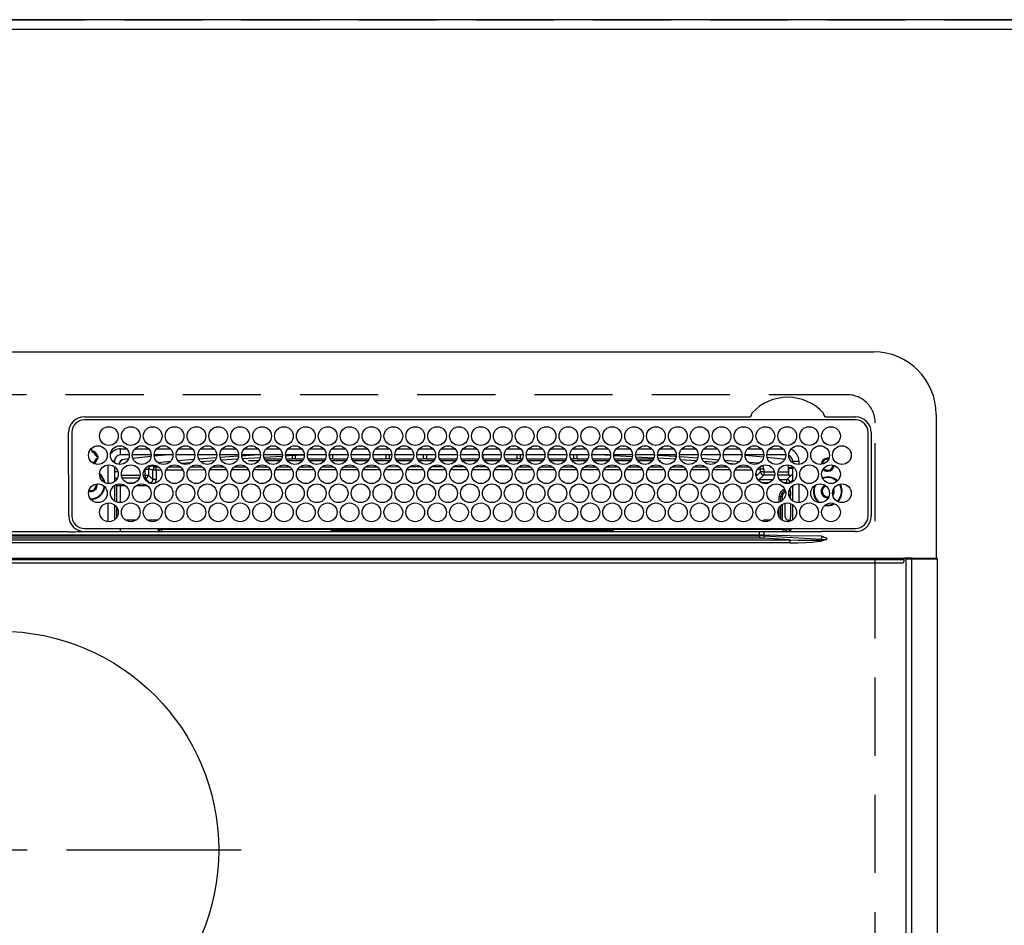
# Model space of a CAD drawing. Extents: x 55896 to 82369, y -22065 to -13195.
# Drawn here: x 59652 to 59967, y -15016 to -14726 of the extents above; entities that cross this region are included whole.
import ezdxf

# ---------------------------------------------------------------- set-up
doc = ezdxf.new("R2010")
doc.units = 0
doc.header["$LTSCALE"] = 50
doc.header["$MEASUREMENT"] = 0
doc.linetypes.add('CENTER', pattern=[2, 1.25, -0.25, 0.25, -0.25])
doc.linetypes.add('DASHED', pattern=[0.75, 0.5, -0.25])
doc.layers.get('DEFPOINTS').update_dxf_attribs({"color": 146, "linetype": 'CONTINUOUS'})
for name, color, linetype in [('111-壁仕上', 3, 'CONTINUOUS'), ('126-甲板', 2, 'CONTINUOUS'), ('150-機器', 8, 'CONTINUOUS')]:
    doc.layers.add(name, color=color, linetype=linetype)

# ---------------------------------------------------------------- blocks, each defined once
blk = doc.blocks.new('HT-F6S_H2')
at = {"layer": '126-甲板', "linetype": 'DASHED'}
for p, q in [((271, 282.65), (-271, 282.65)), ((280, -170.35), (280, 273.65))]:
    blk.add_line(p, q, dxfattribs=at)
blk.add_arc((271, 273.65), 9, 0, 90, dxfattribs=at)
at = {"layer": '150-機器', "color": 13, "linetype": 'Continuous'}
for p, q in [((-279.5, 296.38), (279.5, 296.38)), ((27, 275.6), (239.74, 275.6)), ((273.7, 274.58), (27, 274.58)), ((239.74, 275.6), (239.9, 275.61)), ((264.1, 275.61), (264.18, 275.6)), ((264.18, 275.6), (264.26, 275.6)), ((264.26, 275.6), (273.7, 275.6)), ((299.5, 276.38), (299.5, 230.38)), ((22, 243.88), (21.98, 270.58)), ((23, 270.58), (23, 243.88)), ((277.7, 243.88), (277.7, 270.58)), ((278.72, 270.58), (278.72, 243.88)), ((29.4, 264.98), (29.4, 264.76)), ((29.4, 264.76), (29.4, 264.35)), ((38.6, 263.38), (38.6, 265.38)), ((38.6, 265.38), (40.54, 265.38)), ((43.16, 265.38), (47.54, 265.38)), ((50.16, 265.38), (54.54, 265.38)), ((57.16, 265.38), (61.54, 265.38)), ((64.16, 265.38), (68.54, 265.38)), ((71.16, 265.38), (75.54, 265.38)), ((78.16, 265.38), (82.54, 265.38)), ((85.16, 265.38), (89.54, 265.38)), ((92.16, 265.38), (96.54, 265.38)), ((99.16, 265.38), (103.54, 265.38)), ((106.16, 265.38), (110.54, 265.38)), ((113.16, 265.38), (117.54, 265.38)), ((120.16, 265.38), (124.54, 265.38)), ((127.16, 265.38), (131.54, 265.38)), ((134.16, 265.38), (138.54, 265.38)), ((141.16, 265.38), (145.54, 265.38)), ((148.16, 265.38), (152.54, 265.38)), ((155.16, 265.38), (159.54, 265.38)), ((162.16, 265.38), (166.54, 265.38)), ((169.16, 265.38), (173.54, 265.38)), ((176.16, 265.38), (180.54, 265.38)), ((183.16, 265.38), (187.54, 265.38)), ((190.16, 265.38), (194.54, 265.38)), ((197.16, 265.38), (201.54, 265.38)), ((204.16, 265.38), (208.54, 265.38)), ((211.16, 265.38), (215.54, 265.38)), ((218.16, 265.38), (222.54, 265.38)), ((225.16, 265.38), (229.54, 265.38)), ((232.16, 265.38), (236.54, 265.38)), ((239.16, 265.38), (243.54, 265.38)), ((246.16, 265.38), (250.54, 265.38)), ((28.52, 264.33), (28.6, 264.35)), ((28.6, 264.35), (28.6, 264.47)), ((30.75, 263), (31.16, 263)), ((31.16, 262.2), (30.75, 262.2)), ((31.16, 263), (31.38, 263)), ((31.38, 262.2), (31.16, 262.2)), ((41.35, 263.38), (38.6, 263.38)), ((41.09, 262.11), (39.8, 261.98)), ((48.35, 263.38), (42.35, 263.38)), ((48.31, 262.84), (42.54, 262.26)), ((55.35, 263.38), (49.35, 263.38)), ((53.98, 263.38), (49.37, 262.95)), ((62.35, 263.38), (56.35, 263.38)), ((56.99, 261.57), (62.02, 261.99)), ((69.35, 263.38), (63.35, 263.38)), ((63.63, 262.13), (69.2, 262.59)), ((68.7, 261.55), (64.29, 261.18)), ((76.35, 263.38), (70.35, 263.38)), ((70.47, 262.7), (76.33, 263.06)), ((76.03, 262.05), (70.89, 261.72)), ((83.35, 263.38), (77.35, 263.38)), ((77.4, 263.13), (81.32, 263.38)), ((83.17, 262.49), (77.62, 262.15)), ((79.53, 261.65), (82.84, 261.65)), ((90.35, 263.38), (84.35, 263.38)), ((90.31, 262.94), (84.5, 262.58)), ((84.59, 262.15), (90.11, 262.15)), ((84.86, 261.65), (89.84, 261.65)), ((97.35, 263.38), (91.35, 263.38)), ((92.47, 263.08), (91.42, 263.01)), ((91.59, 262.15), (93.6, 262.15)), ((91.86, 261.65), (96.84, 261.65)), ((97.31, 263.27), (92.47, 263.08)), ((93.6, 262.15), (93.6, 263.1)), ((94.6, 262.15), (93.6, 262.15)), ((94.6, 262.15), (94.6, 263.07)), ((94.6, 262.15), (97.11, 262.15)), ((104.35, 263.38), (98.35, 263.38)), ((98.59, 262.15), (104.11, 262.15)), ((98.86, 261.65), (103.84, 261.65)), ((111.35, 263.38), (105.35, 263.38)), ((105.4, 263.38), (105.4, 262.78)), ((106.4, 262.15), (105.59, 262.15)), ((105.86, 261.65), (110.84, 261.65)), ((106.4, 263.38), (106.4, 262.15)), ((106.4, 262.15), (111.11, 262.15)), ((118.35, 263.38), (112.35, 263.38)), ((112.59, 262.15), (118.11, 262.15)), ((112.86, 261.65), (117.84, 261.65)), ((125.35, 263.38), (119.35, 263.38)), ((119.59, 262.15), (123.6, 262.15)), ((119.86, 261.65), (124.84, 261.65)), ((123.6, 262.15), (123.6, 263.38)), ((124.6, 262.15), (123.6, 262.15)), ((124.6, 262.15), (124.6, 263.38)), ((124.6, 262.15), (125.11, 262.15)), ((132.35, 263.38), (126.35, 263.38)), ((126.59, 262.15), (132.11, 262.15)), ((126.86, 261.65), (131.84, 261.65)), ((139.35, 263.38), (133.35, 263.38)), ((133.59, 262.15), (135.4, 262.15)), ((133.86, 261.65), (138.84, 261.65)), ((135.4, 263.38), (135.4, 262.15)), ((136.4, 262.15), (135.4, 262.15)), ((136.4, 263.38), (136.4, 262.15)), ((136.4, 262.15), (139.11, 262.15)), ((146.35, 263.38), (140.35, 263.38)), ((140.59, 262.15), (146.11, 262.15)), ((140.86, 261.65), (145.84, 261.65)), ((153.35, 263.38), (147.35, 263.38)), ((147.59, 262.15), (153.11, 262.15)), ((147.86, 261.65), (152.84, 261.65)), ((160.35, 263.38), (154.35, 263.38)), ((154.6, 262.15), (154.59, 262.15)), ((154.6, 262.15), (154.6, 263.38)), ((154.6, 262.15), (160.11, 262.15)), ((154.86, 261.65), (159.84, 261.65)), ((167.35, 263.38), (161.35, 263.38)), ((161.59, 262.15), (165.4, 262.15)), ((161.86, 261.65), (166.84, 261.65)), ((165.4, 263.38), (165.4, 262.15)), ((166.4, 262.15), (165.4, 262.15)), ((166.4, 263.38), (166.4, 262.15)), ((166.4, 262.15), (167.11, 262.15)), ((174.35, 263.38), (168.35, 263.38)), ((168.59, 262.15), (174.11, 262.15)), ((168.86, 261.65), (173.84, 261.65)), ((181.35, 263.38), (175.35, 263.38)), ((175.59, 262.15), (181.11, 262.15)), ((175.86, 261.65), (180.84, 261.65)), ((188.35, 263.38), (182.35, 263.38)), ((182.59, 262.15), (183.6, 262.15)), ((182.86, 261.65), (187.84, 261.65)), ((183.6, 262.15), (183.6, 263.38)), ((184.6, 262.15), (183.6, 262.15)), ((184.6, 262.15), (184.6, 263.38)), ((184.6, 262.15), (188.11, 262.15)), ((195.35, 263.38), (189.35, 263.38)), ((189.59, 262.15), (195.11, 262.15)), ((189.86, 261.65), (194.84, 261.65)), ((195.32, 263.17), (191.6, 263.38)), ((202.35, 263.38), (196.35, 263.38)), ((202.26, 262.78), (196.41, 263.11)), ((196.59, 262.15), (202.11, 262.15)), ((196.86, 261.65), (201.84, 261.65)), ((209.35, 263.38), (203.35, 263.38)), ((209.14, 262.39), (203.47, 262.71)), ((203.59, 262.15), (209.11, 262.15)), ((203.86, 261.65), (208.84, 261.65)), ((216.35, 263.38), (210.35, 263.38)), ((210.37, 263.32), (216.03, 263.01)), ((215.98, 262.01), (210.54, 262.31)), ((210.86, 261.65), (211.27, 261.65)), ((216.02, 262), (215.98, 262.01)), ((216.03, 263.01), (216.32, 262.98)), ((223.35, 263.38), (217.35, 263.38)), ((217.44, 262.89), (223.15, 262.42)), ((222.62, 261.46), (217.8, 261.86)), ((230.35, 263.38), (224.35, 263.38)), ((224.54, 262.31), (229.96, 261.86)), ((237.35, 263.38), (231.35, 263.38)), ((231.9, 261.7), (236.51, 261.33)), ((237.35, 263.33), (236.82, 263.38)), ((244.35, 263.38), (238.35, 263.38)), ((244.28, 262.67), (238.35, 263.24)), ((251.35, 263.38), (245.35, 263.38)), ((250.37, 262.05), (245.45, 262.55)), ((250.6, 262.01), (250.37, 262.05)), ((250.96, 261.86), (250.6, 262.01)), ((34.6, 254.24), (34.6, 260.22)), ((36.6, 261.38), (36.07, 261.38)), ((36.6, 261.38), (36.6, 260.89)), ((36.6, 259.66), (36.6, 254.79)), ((37.07, 259.25), (36.6, 259.25)), ((46.48, 256.97), (46.48, 258.84)), ((46.48, 258.84), (47.48, 258.84)), ((47.48, 258.84), (47.48, 256.97)), ((48.35, 260.19), (48.36, 260.13)), ((48.36, 260.13), (48.37, 260.01)), ((48.37, 260.01), (48.38, 259.92)), ((48.38, 259.92), (48.38, 259.86)), ((48.38, 259.86), (48.39, 259.84)), ((49.97, 259.97), (48.39, 259.84)), ((48.94, 255.51), (48.94, 258.56)), ((49.94, 258.56), (48.94, 258.56)), ((49.93, 259.56), (50.64, 259.56)), ((49.93, 259.54), (49.93, 259.56)), ((49.94, 259.48), (49.93, 259.54)), ((49.94, 259.39), (49.94, 259.48)), ((49.94, 259.26), (49.94, 259.39)), ((49.94, 259.11), (49.94, 259.26)), ((49.94, 258.94), (49.94, 259.11)), ((49.94, 258.75), (49.94, 258.94)), ((49.94, 258.56), (49.94, 258.75)), ((49.94, 258.56), (49.94, 255.51)), ((51.47, 258.56), (49.94, 258.56)), ((50.51, 261.02), (54.54, 261.36)), ((58.47, 258.57), (53.18, 258.56)), ((54.04, 259.57), (57.62, 259.58)), ((61.07, 260.91), (58.05, 260.65)), ((65.46, 258.58), (60.19, 258.57)), ((61.06, 259.58), (64.61, 259.58)), ((72.46, 258.58), (67.19, 258.58)), ((68.07, 259.59), (71.6, 259.59)), ((79.46, 258.59), (74.2, 258.58)), ((75.08, 259.59), (78.59, 259.6)), ((86.45, 258.6), (81.2, 258.59)), ((82.09, 259.6), (85.59, 259.6)), ((93.45, 258.6), (88.21, 258.6)), ((89.1, 259.6), (92.58, 259.61)), ((100.44, 258.61), (95.22, 258.61)), ((96.11, 259.61), (99.57, 259.61)), ((107.44, 258.62), (102.22, 258.61)), ((103.12, 259.62), (106.56, 259.62)), ((114.44, 258.63), (109.23, 258.62)), ((110.13, 259.62), (113.56, 259.62)), ((121.43, 258.63), (116.23, 258.63)), ((117.13, 259.63), (120.55, 259.63)), ((128.43, 258.64), (123.24, 258.64)), ((124.14, 259.63), (127.54, 259.64)), ((135.42, 258.65), (130.24, 258.64)), ((131.15, 259.64), (134.53, 259.64)), ((142.42, 258.65), (137.25, 258.65)), ((138.16, 259.65), (141.53, 259.65)), ((145.4, 258.66), (144.25, 258.66)), ((145.17, 259.65), (145.4, 259.65)), ((145.4, 259.65), (148.53, 259.65)), ((149.42, 258.65), (145.4, 258.66)), ((156.42, 258.65), (151.25, 258.65)), ((152.16, 259.64), (155.54, 259.64)), ((163.43, 258.64), (158.24, 258.65)), ((159.15, 259.64), (162.54, 259.64)), ((170.43, 258.63), (165.24, 258.64)), ((166.14, 259.63), (169.55, 259.63)), ((177.44, 258.63), (172.23, 258.63)), ((173.13, 259.62), (176.56, 259.62)), ((184.44, 258.62), (179.23, 258.63)), ((180.12, 259.62), (183.57, 259.61)), ((191.44, 258.61), (186.23, 258.62)), ((187.11, 259.61), (190.58, 259.61)), ((198.45, 258.61), (193.22, 258.61)), ((194.1, 259.6), (197.59, 259.6)), ((205.45, 258.6), (200.22, 258.61)), ((201.09, 259.6), (204.6, 259.59)), ((212.45, 258.59), (207.21, 258.6)), ((208.07, 259.59), (211.6, 259.59)), ((219.46, 258.59), (214.21, 258.59)), ((215.06, 259.58), (218.61, 259.58)), ((226.46, 258.58), (221.2, 258.59)), ((222.05, 259.58), (225.62, 259.57)), ((229.12, 260.93), (225.19, 261.25)), ((233.46, 258.58), (228.2, 258.58)), ((229.04, 259.57), (232.63, 259.57)), ((235.14, 260.44), (233.13, 260.6)), ((240.47, 258.56), (235.19, 258.57)), ((236.03, 259.56), (239.64, 259.56)), ((239.42, 261.09), (242.51, 260.83)), ((242.49, 260.64), (242.48, 260.55)), ((242.51, 260.83), (242.49, 260.64)), ((242.51, 260.83), (242.79, 260.76)), ((244.32, 258.84), (243.32, 258.84)), ((243.32, 257.97), (243.32, 258.84)), ((244.32, 258.84), (244.32, 257.97)), ((252.16, 260.06), (252.16, 257.97)), ((252.21, 260.05), (252.16, 260.06)), ((252.21, 259.53), (252.21, 260.05)), ((253.6, 259.25), (252.22, 259.25)), ((252.27, 259.02), (252.24, 259.03)), ((252.27, 259.02), (252.27, 256.93)), ((253.6, 259.02), (252.27, 259.02)), ((253.6, 261.38), (255.6, 261.38)), ((253.6, 260.89), (253.6, 261.38)), ((253.6, 254.79), (253.6, 259.66)), ((255.6, 261.38), (255.6, 260.34)), ((37.74, 258.02), (36.6, 258.02)), ((37.01, 255.93), (37.56, 255.93)), ((37.01, 255.93), (37.36, 255.59)), ((38.86, 256.97), (44.84, 256.97)), ((44.57, 255.97), (39.13, 255.97)), ((45.86, 256.97), (46.48, 256.97)), ((46.48, 255.97), (46.13, 255.97)), ((46.48, 256.97), (47.48, 256.97)), ((46.48, 256.97), (46.48, 255.97)), ((47.94, 254.51), (46.48, 255.97)), ((47.48, 256.97), (48.94, 255.51)), ((49.94, 255.51), (48.94, 255.51)), ((241.86, 257.5), (241.86, 256.96)), ((241.92, 256.57), (243.32, 257.97)), ((244.32, 256.97), (242.86, 255.51)), ((242.86, 255.51), (247.31, 255.51)), ((242.86, 254.98), (242.86, 255.51)), ((244.32, 257.97), (243.32, 257.97)), ((244.32, 257.97), (244.32, 256.97)), ((244.32, 257.97), (247.76, 257.97)), ((247.84, 256.97), (244.32, 256.97)), ((252.21, 256.97), (248.86, 256.97)), ((248.94, 257.97), (252.16, 257.97)), ((249.39, 255.51), (251.73, 255.51)), ((251.73, 255.51), (253.15, 256.93)), ((251.73, 254.51), (251.73, 255.51)), ((252.27, 256.93), (252.21, 256.97)), ((252.27, 256.93), (253.15, 256.93)), ((253.6, 255.39), (252.73, 254.51)), ((30.75, 253.75), (30.72, 254.06)), ((36.6, 253.56), (36.6, 248.69)), ((37.44, 253.51), (37.1, 253.85)), ((38.44, 253.51), (37.44, 253.51)), ((37.44, 248.27), (37.44, 253.51)), ((38.44, 253.51), (38.44, 254.13)), ((40.17, 253.51), (38.44, 253.51)), ((38.44, 253.51), (38.44, 248.13)), ((40.57, 254.51), (43.13, 254.51)), ((47.17, 253.51), (43.53, 253.51)), ((47.57, 254.51), (47.94, 254.51)), ((47.94, 254.37), (47.94, 254.51)), ((246.13, 254.51), (243.57, 254.51)), ((251.73, 254.51), (250.57, 254.51)), ((251.73, 254.51), (252.73, 254.51)), ((251.73, 254.23), (251.73, 254.51)), ((252.71, 252.55), (252.73, 252.55)), ((252.73, 254.51), (252.73, 254.36)), ((252.73, 252.58), (252.73, 252.55)), ((252.73, 252.55), (252.82, 252.55)), ((253.6, 248.69), (253.6, 253.56)), ((255.6, 254.12), (255.6, 248.14)), ((266.55, 251.75), (266.51, 252.1)), ((249.27, 250.05), (249.77, 250.05)), ((249.27, 248.27), (249.27, 250.05)), ((250.27, 250.05), (249.77, 250.05)), ((249.77, 248.48), (249.77, 250.05)), ((250.27, 250.05), (250.27, 248.82)), ((252.35, 251.06), (252.35, 251.2)), ((252.85, 251.55), (252.38, 251.55)), ((252.9, 249.74), (252.69, 249.74)), ((252.85, 251.55), (252.85, 250.57)), ((252.87, 250.56), (252.85, 250.57)), ((252.9, 249.56), (252.9, 249.39)), ((264.8, 249.65), (264.96, 249.66)), ((266.36, 250.95), (266.42, 251.08)), ((266.42, 251.08), (266.55, 251.75)), ((34.6, 242.04), (34.6, 248.02)), ((36.6, 247.46), (36.6, 242.59)), ((37.44, 243.51), (37.44, 246.55)), ((249.27, 243.5), (249.27, 246.55)), ((249.77, 242.87), (249.77, 247.18)), ((250.27, 247.57), (250.27, 242.48)), ((251.24, 243.52), (251.24, 247.96)), ((252.9, 247.84), (252.9, 243.54)), ((253.6, 242.59), (253.6, 247.46)), ((263.84, 247.25), (264.8, 247.15)), ((264.04, 247.42), (264.8, 247.35)), ((264.8, 247.35), (266.04, 247.53)), ((264.8, 247.15), (266.1, 247.34)), ((266.04, 247.53), (266.85, 247.86)), ((266.1, 247.34), (267.09, 247.76)), ((40.1, 242.59), (43.6, 242.59)), ((47.1, 242.59), (50.6, 242.59)), ((244.86, 242.03), (244.86, 242.59)), ((244.86, 242.59), (246.6, 242.59)), ((252.85, 242.53), (252.87, 242.54)), ((252.85, 242.53), (252.85, 242.46)), ((27, 239.88), (273.7, 239.88)), ((38.43, 239.88), (38.43, 238.88)), ((51.21, 239.66), (50.72, 239.17)), ((51.18, 238.88), (51.2, 239.56)), ((51.7, 239.56), (51.68, 238.88)), ((51.7, 239.88), (51.7, 239.56)), ((106.11, 239.56), (51.7, 239.56)), ((106.09, 238.88), (106.11, 239.56)), ((106.11, 239.56), (106.11, 239.76)), ((106.41, 239.76), (106.41, 239.88)), ((106.41, 239.76), (106.41, 239.56)), ((195.79, 239.76), (106.41, 239.76)), ((106.41, 239.25), (106.41, 239.56)), ((106.41, 239.56), (195.79, 239.56)), ((195.79, 239.76), (195.79, 239.88)), ((195.79, 239.56), (195.79, 239.76)), ((195.79, 239.25), (195.79, 239.56)), ((196.09, 239.76), (196.09, 239.56)), ((196.09, 239.56), (196.11, 238.88)), ((250.55, 239.56), (196.09, 239.56)), ((250.55, 239.56), (250.55, 239.88)), ((250.56, 238.88), (250.55, 239.56)), ((251.05, 239.56), (251.06, 238.88)), ((251.77, 238.88), (251.77, 239.88)), ((251.77, 238.88), (251.77, 239.88)), ((252.64, 239.17), (251.94, 239.88)), ((252.35, 242.52), (252.24, 242.52)), ((252.35, 242.46), (252.35, 242.52)), ((252.85, 242.46), (252.35, 242.46)), ((252.85, 242.46), (253.04, 242.27)), ((253.2, 239.74), (253.2, 239.88)), ((-252.65, 236.24), (252.65, 236.24)), ((-242.95, 237.56), (242.95, 237.56)), ((242.95, 236.78), (-242.95, 236.78)), ((21.98, 238.79), (0, 238.79)), ((106.9, 237.68), (0, 237.68)), ((24.72, 238.88), (146.93, 238.88)), ((50.72, 239.05), (50.72, 239.17)), ((50.72, 239.05), (51.19, 239.05)), ((195.79, 239.25), (106.41, 239.25)), ((242.95, 237.68), (106.9, 237.68)), ((146.93, 238.88), (242.95, 238.88)), ((242.95, 237.68), (242.95, 238.88)), ((242.95, 238.88), (244.36, 238.88)), ((244.45, 237.68), (242.95, 237.68)), ((242.95, 237.56), (242.95, 237.68)), ((242.95, 237.56), (242.95, 236.78)), ((244.36, 238.88), (262.32, 238.88)), ((252.65, 236.24), (244.37, 236.73)), ((244.45, 237.68), (244.45, 237.52)), ((252.59, 237.55), (244.45, 237.68)), ((244.45, 237.52), (262.95, 236.41)), ((262.95, 237.38), (252.59, 237.55)), ((252.65, 236.24), (252.65, 235.3)), ((262.32, 238.88), (262.84, 238.88)), ((262.84, 238.88), (262.84, 239.02)), ((264.45, 238.85), (262.84, 238.88)), ((262.94, 236.18), (264.42, 236.35)), ((262.95, 236.41), (262.95, 237.38)), ((264.42, 236.35), (263.01, 235.92)), ((264.42, 236.35), (264.45, 236.36)), ((264.45, 236.36), (264.42, 236.35)), ((273.7, 238.85), (264.45, 238.85)), ((264.45, 236.88), (264.45, 236.36)), ((252.65, 235.3), (-252.65, 235.3)), ((262.94, 236.18), (262.95, 236.15)), ((262.95, 236.15), (262.96, 236.12)), ((262.96, 236.12), (262.96, 236.08)), ((262.96, 236.08), (262.97, 236.05)), ((262.97, 236.05), (262.98, 236.02)), ((262.98, 236.02), (262.99, 235.98)), ((262.99, 235.98), (263, 235.95)), ((263, 235.95), (263.01, 235.92)), ((-289.1, 230.38), (289.1, 230.38)), ((291.81, 230.38), (289.1, 230.38)), ((289.1, 230.38), (289.1, 229.88)), ((289.9, 230.14), (289.91, 230.19)), ((289.9, 230.08), (289.9, 230.14)), ((291.67, 230.08), (289.9, 230.08)), ((289.9, -131.32), (289.9, 230.08)), ((289.91, 230.19), (289.93, 230.24)), ((289.93, 230.24), (289.94, 230.29)), ((289.94, 230.29), (289.97, 230.33)), ((289.97, 230.33), (289.99, 230.35)), ((289.99, 230.35), (290.02, 230.37)), ((290.02, 230.37), (290.05, 230.38)), ((291.67, 230.14), (291.68, 230.19)), ((291.67, 230.08), (291.67, 230.14)), ((292.17, 230.08), (291.67, 230.08)), ((291.67, -131.32), (291.67, 230.08)), ((291.68, 230.19), (291.69, 230.24)), ((291.69, 230.24), (291.71, 230.29)), ((291.71, 230.29), (291.73, 230.33)), ((291.73, 230.33), (291.76, 230.35)), ((291.76, 230.35), (291.79, 230.37)), ((291.79, 230.37), (291.82, 230.38)), ((291.81, 230.38), (291.82, 230.38)), ((291.82, 230.38), (292.17, 230.38)), ((292.17, 230.08), (292.17, 230.38)), ((292.17, 230.38), (297.9, 230.38)), ((297.9, 230.08), (292.17, 230.08)), ((297.9, 230.08), (297.9, 230.38)), ((297.9, 230.38), (299.6, 230.38)), ((299.9, 230.08), (297.9, 230.08)), ((299.9, -131.32), (299.9, 230.08)), ((289.1, 229.88), (-289.1, 229.88)), ((-288.8, 228.88), (288.8, 228.88)), ((289.1, 229.88), (289.1, 229.18))]:
    blk.add_line(p, q, dxfattribs=at)
at = {"layer": '150-機器', "color": 161, "linetype": 'CENTER'}
blk.add_line((-78.76, 137), (77.2, 137), dxfattribs=at)
at = {"layer": '150-機器', "color": 13, "linetype": 'Continuous'}
for points in [[(252.21, 259.53), (252.21, 259.46), (252.21, 259.4), (252.21, 259.34), (252.22, 259.29), (252.22, 259.23), (252.22, 259.18), (252.22, 259.14), (252.23, 259.1), (252.23, 259.07), (252.23, 259.05), (252.23, 259.04), (252.24, 259.03), (252.24, 259.03)], [(37.01, 255.93), (36.89, 255.93), (36.77, 255.9), (36.65, 255.87), (36.6, 255.84)], [(47.94, 254.51), (48.06, 254.52), (48.19, 254.54), (48.31, 254.58), (48.42, 254.63), (48.52, 254.7), (48.62, 254.78), (48.71, 254.87), (48.78, 254.97), (48.84, 255.08), (48.89, 255.2), (48.92, 255.32), (48.94, 255.44), (48.94, 255.51)], [(49.53, 254.31), (49.67, 254.51), (49.78, 254.74), (49.86, 254.97), (49.92, 255.22), (49.94, 255.47), (49.94, 255.51)], [(242.26, 255.71), (242.37, 255.64), (242.48, 255.59), (242.6, 255.55), (242.72, 255.52), (242.84, 255.51), (242.86, 255.51)], [(252.16, 257.97), (252.16, 257.85), (252.16, 257.72), (252.16, 257.6), (252.17, 257.49), (252.17, 257.39), (252.17, 257.29), (252.18, 257.2), (252.18, 257.13), (252.19, 257.07), (252.2, 257.02), (252.2, 256.99), (252.21, 256.97), (252.21, 256.97)], [(253.6, 256.83), (253.49, 256.88), (253.36, 256.91), (253.24, 256.93), (253.15, 256.93)], [(252.85, 251.55), (252.85, 251.67), (252.85, 251.8), (252.85, 251.92), (252.85, 252.03), (252.84, 252.14), (252.84, 252.23), (252.84, 252.32), (252.83, 252.39), (252.83, 252.45), (252.83, 252.5), (252.82, 252.53), (252.82, 252.55), (252.82, 252.55)], [(252.85, 250.57), (252.84, 250.57), (252.83, 250.57), (252.81, 250.57), (252.78, 250.57), (252.75, 250.58), (252.7, 250.58), (252.66, 250.58), (252.61, 250.58), (252.55, 250.58), (252.49, 250.58), (252.43, 250.58), (252.37, 250.58), (252.35, 250.58)], [(252.9, 249.56), (252.9, 249.69), (252.9, 249.81), (252.9, 249.93), (252.9, 250.04), (252.9, 250.15), (252.89, 250.25), (252.89, 250.33), (252.89, 250.41), (252.88, 250.47), (252.88, 250.51), (252.88, 250.54), (252.87, 250.56), (252.87, 250.56)], [(244.86, 242.59), (244.61, 242.57), (244.37, 242.52), (244.13, 242.45), (243.9, 242.34), (243.74, 242.24)], [(251.24, 243.52), (251.25, 243.4), (251.27, 243.27), (251.31, 243.16), (251.36, 243.04), (251.43, 242.94), (251.51, 242.84), (251.6, 242.75), (251.7, 242.68), (251.81, 242.62), (251.92, 242.57), (252.04, 242.54), (252.17, 242.52), (252.24, 242.52)], [(252.35, 242.52), (252.41, 242.52), (252.47, 242.52), (252.53, 242.52), (252.59, 242.52), (252.64, 242.52), (252.69, 242.52), (252.73, 242.52), (252.77, 242.53), (252.8, 242.53), (252.83, 242.53), (252.84, 242.53), (252.85, 242.53), (252.85, 242.53)], [(252.87, 242.54), (252.87, 242.55), (252.88, 242.57), (252.88, 242.61), (252.89, 242.67), (252.89, 242.73), (252.89, 242.81), (252.9, 242.91), (252.9, 243.01), (252.9, 243.12), (252.9, 243.23), (252.9, 243.36), (252.9, 243.48), (252.9, 243.54)], [(50.72, 239.17), (50.71, 239.3), (50.69, 239.42), (50.65, 239.54), (50.6, 239.65), (50.53, 239.76), (50.45, 239.85), (50.43, 239.88)], [(252.11, 242.04), (252.16, 242.07), (252.21, 242.12), (252.25, 242.16), (252.29, 242.22), (252.31, 242.27), (252.33, 242.33), (252.35, 242.39), (252.35, 242.46), (252.35, 242.46)], [(50.71, 238.87), (50.72, 238.99), (50.72, 239.05)], [(244.45, 237.52), (242.95, 237.56)], [(244.37, 236.73), (242.95, 236.78)], [(252.65, 236.24), (255.37, 236.16), (257.75, 236.11), (259.77, 236.1), (261.39, 236.11), (262.59, 236.16), (262.94, 236.18)], [(262.95, 236.41), (264.45, 236.36)], [(252.65, 235.3), (255.38, 235.32), (257.78, 235.39), (259.81, 235.5), (261.44, 235.65), (262.65, 235.83), (263.01, 235.92)]]:
    blk.add_lwpolyline(points, dxfattribs=at)
for centre, radius in [((34.85, 269.43), 3), ((41.85, 269.43), 3), ((48.85, 269.43), 3), ((55.85, 269.43), 3), ((62.85, 269.43), 3), ((69.85, 269.43), 3), ((76.85, 269.43), 3), ((83.85, 269.43), 3), ((90.85, 269.43), 3), ((97.85, 269.43), 3), ((104.85, 269.43), 3), ((111.85, 269.43), 3), ((118.85, 269.43), 3), ((125.85, 269.43), 3), ((132.85, 269.43), 3), ((139.85, 269.43), 3), ((146.85, 269.43), 3), ((153.85, 269.43), 3), ((160.85, 269.43), 3), ((167.85, 269.43), 3), ((174.85, 269.43), 3), ((181.85, 269.43), 3), ((188.85, 269.43), 3), ((195.85, 269.43), 3), ((202.85, 269.43), 3), ((209.85, 269.43), 3), ((216.85, 269.43), 3), ((223.85, 269.43), 3), ((230.85, 269.43), 3), ((237.85, 269.43), 3), ((244.85, 269.43), 3), ((251.85, 269.43), 3), ((258.85, 269.43), 3), ((265.85, 269.43), 3), ((31.35, 263.33), 3), ((38.35, 263.33), 3), ((45.35, 263.33), 3), ((52.35, 263.33), 3), ((59.35, 263.33), 3), ((66.35, 263.33), 3), ((73.35, 263.33), 3), ((80.35, 263.33), 3), ((87.35, 263.33), 3), ((94.35, 263.33), 3), ((101.35, 263.33), 3), ((108.35, 263.33), 3), ((115.35, 263.33), 3), ((122.35, 263.33), 3), ((129.35, 263.33), 3), ((136.35, 263.33), 3), ((143.35, 263.33), 3), ((150.35, 263.33), 3), ((157.35, 263.33), 3), ((164.35, 263.33), 3), ((171.35, 263.33), 3), ((178.35, 263.33), 3), ((185.35, 263.33), 3), ((192.35, 263.33), 3), ((199.35, 263.33), 3), ((206.35, 263.33), 3), ((213.35, 263.33), 3), ((220.35, 263.33), 3), ((227.35, 263.33), 3), ((234.35, 263.33), 3), ((241.35, 263.33), 3), ((248.35, 263.33), 3), ((255.35, 263.33), 3), ((262.35, 263.33), 3), ((269.35, 263.33), 3), ((34.85, 257.23), 3), ((41.85, 257.23), 3), ((48.85, 257.23), 3), ((55.85, 257.23), 3), ((62.85, 257.23), 3), ((69.85, 257.23), 3), ((76.85, 257.23), 3), ((83.85, 257.23), 3), ((90.85, 257.23), 3), ((97.85, 257.23), 3), ((104.85, 257.23), 3), ((111.85, 257.23), 3), ((118.85, 257.23), 3), ((125.85, 257.23), 3), ((132.85, 257.23), 3), ((139.85, 257.23), 3), ((146.85, 257.23), 3), ((153.85, 257.23), 3), ((160.85, 257.23), 3), ((167.85, 257.23), 3), ((174.85, 257.23), 3), ((181.85, 257.23), 3), ((188.85, 257.23), 3), ((195.85, 257.23), 3), ((202.85, 257.23), 3), ((209.85, 257.23), 3), ((216.85, 257.23), 3), ((223.85, 257.23), 3), ((230.85, 257.23), 3), ((237.85, 257.23), 3), ((244.85, 257.23), 3), ((251.85, 257.23), 3), ((258.85, 257.23), 3), ((265.85, 257.23), 3), ((31.35, 251.13), 3), ((38.35, 251.13), 3), ((45.35, 251.13), 3), ((52.35, 251.13), 3), ((59.35, 251.13), 3), ((66.35, 251.13), 3), ((73.35, 251.13), 3), ((80.35, 251.13), 3), ((87.35, 251.13), 3), ((94.35, 251.13), 3), ((101.35, 251.13), 3), ((108.35, 251.13), 3), ((115.35, 251.13), 3), ((122.35, 251.13), 3), ((129.35, 251.13), 3), ((136.35, 251.13), 3), ((143.35, 251.13), 3), ((150.35, 251.13), 3), ((157.35, 251.13), 3), ((164.35, 251.13), 3), ((171.35, 251.13), 3), ((178.35, 251.13), 3), ((185.35, 251.13), 3), ((192.35, 251.13), 3), ((199.35, 251.13), 3), ((206.35, 251.13), 3), ((213.35, 251.13), 3), ((220.35, 251.13), 3), ((227.35, 251.13), 3), ((234.35, 251.13), 3), ((241.35, 251.13), 3), ((248.35, 251.13), 3), ((255.35, 251.13), 3), ((262.35, 251.13), 3), ((269.35, 251.13), 3), ((34.85, 245.03), 3), ((41.85, 245.03), 3), ((48.85, 245.03), 3), ((55.85, 245.03), 3), ((62.85, 245.03), 3), ((69.85, 245.03), 3), ((76.85, 245.03), 3), ((83.85, 245.03), 3), ((90.85, 245.03), 3), ((97.85, 245.03), 3), ((104.85, 245.03), 3), ((111.85, 245.03), 3), ((118.85, 245.03), 3), ((125.85, 245.03), 3), ((132.85, 245.03), 3), ((139.85, 245.03), 3), ((146.85, 245.03), 3), ((153.85, 245.03), 3), ((160.85, 245.03), 3), ((167.85, 245.03), 3), ((174.85, 245.03), 3), ((181.85, 245.03), 3), ((188.85, 245.03), 3), ((195.85, 245.03), 3), ((202.85, 245.03), 3), ((209.85, 245.03), 3), ((216.85, 245.03), 3), ((223.85, 245.03), 3), ((230.85, 245.03), 3), ((237.85, 245.03), 3), ((244.85, 245.03), 3), ((251.85, 245.03), 3), ((258.85, 245.03), 3), ((265.85, 245.03), 3), ((0, 137), 70)]:
    blk.add_circle(centre, radius, dxfattribs=at)
for centre, radius, start, end in [((279.5, 276.38), 20, 0, 90), ((252, 266.38), 15.45, 42.5618, 137.4382), ((27, 270.58), 5.02, 90, 179.9997), ((27, 270.58), 4, 90, 180), ((239.06, 276.93), 1.57, 302.5442, 356.4106), ((264.95, 276.93), 1.58, 183.703, 237.0654), ((273.7, 270.58), 5.02, 0.0002, 90), ((273.7, 270.58), 4, 0, 90), ((29, 262.6), 2.41, 80.4514, 93.2181), ((29, 262.6), 2.2, 10.4757, 79.5243), ((38.6, 261.38), 4, 90, 143.6107), ((251.6, 261.38), 4, 0, 70.1372), ((29, 262.6), 1.8, 12.8697, 77.1303), ((29, 262.6), 1.8, 288.9922, 347.1303), ((29, 262.6), 2.2, 297.2624, 349.5243), ((29, 262.6), 2.41, 350.4514, 9.5486), ((38.6, 261.38), 2, 90, 180), ((39.88, 260.09), 1.88, 94.176, 170.8418), ((39.97, 260.06), 1.93, 95.0722, 170.2029), ((251.6, 261.38), 2, 0, 67.9276), ((264.8, 260.25), 2.1, 79.7266, 177.3237), ((264.8, 260.25), 1.75, 82.3603, 174.6886), ((48.48, 258.84), 1, 95.3704, 179.9596), ((46.66, 250.71), 8.17, 73.814, 84.2485), ((47.6, 251), 8.87, 74.7326, 84.9132), ((49.94, 258.56), 1, 90.163, 179.992), ((244.07, 251.17), 7.71, 95.5995, 103.6256), ((242.33, 258.84), 0.996, 359.9649, 45.8859), ((242.56, 258.89), 1.76, 358.5533, 41.8713), ((264.8, 260.25), 2.1, 224.0121, 270), ((264.8, 260.25), 1.75, 221.7419, 270), ((264.8, 260.25), 1.75, 270, 356.5704), ((264.8, 260.25), 2.1, 270, 354.2994), ((29, 253.75), 4.4, 11.8732, 50.0418), ((29, 253.75), 4.6, 9.7863, 51.6701), ((46.48, 256.97), 1, 270.0814, 359.9186), ((244.32, 257.97), 1, 180.0843, 269.9157), ((251.73, 254.51), 1, 0.0799, 89.9201), ((264.8, 251.75), 4.6, 46.6272, 111.6688), ((264.8, 251.75), 4.4, 46.8036, 111.4925), ((29, 253.75), 2.1, 253.7391, 9.9846), ((29, 253.75), 1.75, 253.4895, 0), ((29, 253.75), 4.4, 270, 354.5986), ((29, 253.75), 4.6, 271.1593, 352.5644), ((38.44, 253.51), 1, 148.9844, 179.9258), ((251.77, 250.05), 2.5, 106.7351, 180), ((252.32, 252.55), 0.5, 292.6447, 0.011), ((252.23, 252.55), 0.5, 307.2697, 0.0059), ((264.8, 251.75), 4.6, 157.1651, 231.3559), ((264.8, 251.75), 4.4, 153.1091, 235.4119), ((264.8, 251.75), 2.1, 114.0228, 270), ((264.8, 251.75), 1.75, 107.1938, 281.3272), ((264.8, 251.75), 2.1, 321.0178, 23.3963), ((264.8, 251.75), 4.4, 313.3047, 31.1095), ((264.8, 251.75), 4.6, 314.1117, 30.3025), ((251.77, 250.05), 2, 105.6063, 180), ((251.77, 250.05), 1.5, 106.9306, 180), ((27, 243.88), 5, 180.0001, 270), ((27, 243.88), 4, 180, 270), ((273.7, 243.88), 4, 270, 0), ((273.7, 243.88), 5.02, 269.9993, 0.0007), ((51.7, 239.55), 0.5, 139.1062, 179), ((51.45, 232.41), 7.16, 87.9986, 92.0014), ((106.41, 239.75), 0.3, 154.8869, 179), ((106.26, 235.4), 4.36, 88.0289, 91.9711), ((106.41, 239.55), 0.3, 179, 270), ((106.26, 235.25), 4.31, 88.0042, 91.9958), ((195.94, 235.4), 4.36, 88.0288, 91.9712), ((195.94, 235.25), 4.31, 88.0042, 91.9958), ((195.79, 239.55), 0.3, 270, 1), ((195.79, 239.75), 0.3, 1, 25.1106), ((250.8, 232.41), 7.16, 87.9988, 92.0012), ((250.55, 239.55), 0.5, 1, 40.8897), ((251.6, 240.88), 2, 270, 330), ((251.85, 242.46), 1, 343.7613, 359.9651), ((21.96, 282.19), 43.4, 270.0294, 273.6401), ((240.37, 237.98), 4.09, 355.8166, 12.738), ((235.25, 238), 9.21, 352.0893, 356.9691), ((250.05, 237.17), 12.92, 355.6176, 356.603), ((474.41, 867.47), 664.63, 251.4488, 251.58476), ((299.6, 230.08), 0.3, 0, 90), ((288.8, 229.18), 0.3, 270, 0)]:
    blk.add_arc(centre, radius, start, end, dxfattribs=at)

msp = doc.modelspace()

# ---------------------------------------------------------------- linework, layer by layer
at = {"layer": '111-壁仕上', "ltscale": 2}
msp.add_line((60116.91, -14725.99), (57278.91, -14725.99), dxfattribs=at)
at = {"layer": '126-甲板'}
msp.add_lwpolyline([(57375.91, -14728.99), (60113.91, -14728.99), (60113.91, -15375.99), (57375.91, -15375.99)], close=True, dxfattribs=at)
at = {"layer": 'DEFPOINTS', "linetype": 'DASHED'}
msp.add_lwpolyline([(60097.91, -15365.99), (59197.91, -15365.99), (59197.91, -14725.99), (60097.91, -14725.99)], close=True, dxfattribs=at)

# ---------------------------------------------------------------- block references
at = {"layer": '150-機器'}
msp.add_blockref('HT-F6S_H2', (59645.71, -15128.64), dxfattribs=at)

doc.saveas('drawing.dxf')
